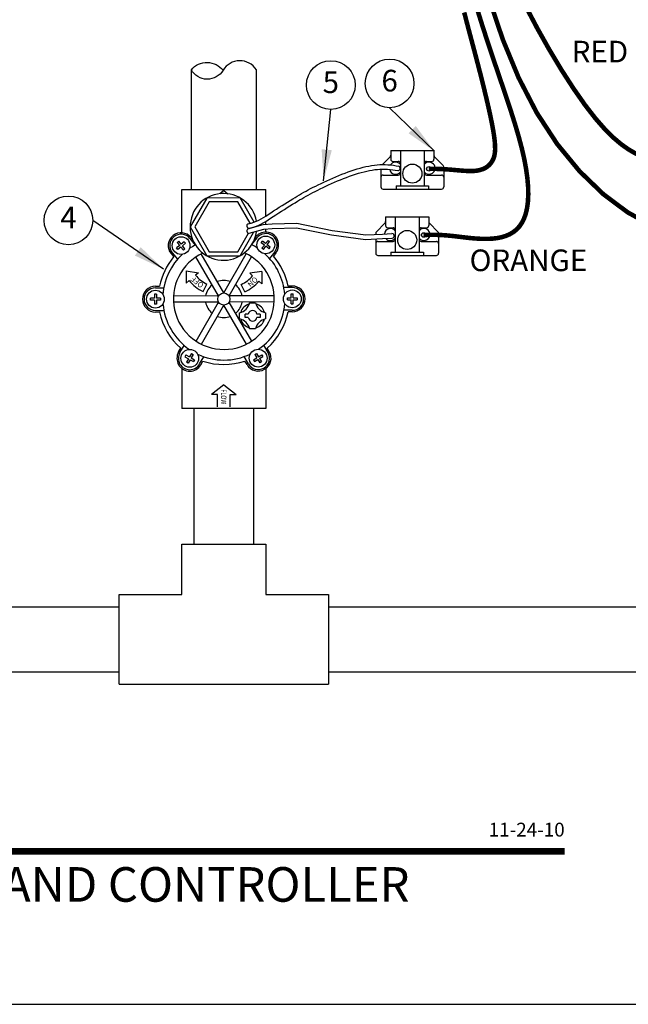
# Model space of a CAD drawing. Extents: x 0 to 22.6, y 0 to 11.1.
# Drawn here: x 5.1 to 8.6, y 0 to 5.7 of the extents above; entities that cross this region are included whole.
import ezdxf
from ezdxf.enums import TextEntityAlignment as Align

# ---------------------------------------------------------------- set-up
doc = ezdxf.new("R2010")
doc.units = 0
doc.header["$MEASUREMENT"] = 0
doc.layers.get('0').update_dxf_attribs({"linetype": 'CONTINUOUS'})
for name, color, linetype in [('image', 7, 'CONTINUOUS'), ('text_bubbles', 6, 'CONTINUOUS'), ('title', 4, 'CONTINUOUS')]:
    doc.layers.add(name, color=color, linetype=linetype)
doc.styles.add('ARIAL', font='ARIAL.TTF')
doc.styles.add('L100', font='romans.shx', dxfattribs={"height": 0.1})
doc.styles.add('L200', font='ARIAL.TTF', dxfattribs={"height": 0.2})
doc.styles.add('L80', font='ROMANS', dxfattribs={"height": 0.08})
doc.styles.add('WIDFlagNote', font='ARIAL.TTF')
doc.dimstyles.get("Standard").update_dxf_attribs({"dimtxt": 0.18, "dimasz": 0.18, "dimexe": 0.18, "dimexo": 0.0625, "dimgap": 0.09, "dimtad": 0, "dimtih": 1, "dimtoh": 1, "dimdec": 4, "dimzin": 0, "dimdsep": 46, "dimtxsty": 'Standard', "dimcen": 0.09, "dimadec": 0, "dimazin": 0, "dimtfac": 1, "dimtdec": 4, "dimtofl": 0, "dimtmove": 2, "dimatfit": 3, "dimfxl": 0, "dimtolj": 1, "dimtzin": 0, "dimarcsym": 0})

# ---------------------------------------------------------------- blocks, each defined once
blk = doc.blocks.new('WID_FlagNote')
blk.add_circle((0.007, -0.153), 0.563)
at = {"style": 'WIDFlagNote'}
blk.add_attdef('NO.', text='', height=0.5, dxfattribs=at).set_placement((0.007, -0.153), align=Align.MIDDLE)
blk = doc.blocks.new('titleblock')
at = {"layer": 'title'}
blk.add_lwpolyline([(0, 0), (22.6205, 0), (22.6205, 11.0866), (0, 11.0866)], close=True, dxfattribs=at)
at = {"layer": 'title', "color": 3, "const_width": 0.04}
blk.add_lwpolyline([(0.9489, 0.8842), (8.261, 0.8842)], dxfattribs=at)
at = {"layer": 'title', "style": 'L200'}
for tag, p in [('TITLE1', (1.2314, 1.3437)), ('TITLE2', (1.2314, 0.9842)), ('TITLE3', (2.7136, 0.5928)), ('TITLE4', (2.7136, 0.2693))]:
    blk.add_attdef(tag, p, '', height=0.2, dxfattribs=at)
at = {"layer": 'title', "color": 7, "style": 'L80'}
blk.add_attdef('REVISED', text='', height=0.08, dxfattribs=at).set_placement((8.261, 0.9696), align=Align.RIGHT)
at = {"layer": 'title', "style": 'L200'}
blk.add_attdef('D', text='', height=0.2, dxfattribs=at).set_placement((0.6064, 0.8842), align=Align.MIDDLE)
at = {"layer": 'title', "color": 7}
for tag, p, height, style in [('SCALE', (1.2314, 0.7006), 0.1, 'L100'), ('DWG-NAME', (0.2639, 0.0847), 0.08, 'L80')]:
    blk.add_attdef(tag, p, '', height=height, dxfattribs=dict(at, style=style))

msp = doc.modelspace()

# ---------------------------------------------------------------- hatches: boundary and pattern name
at = {"layer": 'image'}
h = msp.add_hatch(color=31, dxfattribs=at)
edge = h.paths.add_edge_path()
edge.add_arc((7.4764, 4.8289), 0.0131, 0, 360)
edge = h.paths.add_edge_path()
edge.add_arc((7.446, 4.4466), 0.0131, 0, 360)

# ---------------------------------------------------------------- linework, layer by layer
for p, q in [((6.1037, 4.7089), (6.1037, 5.402)), ((6.4794, 4.7089), (6.4794, 5.402)), ((7.2521, 4.8986), (7.2085, 4.8538)), ((7.2557, 4.9345), (7.5057, 4.9345)), ((7.2557, 4.9345), (7.2557, 4.8845)), ((7.3119, 4.9345), (7.3119, 4.7308)), ((7.4494, 4.9345), (7.4494, 4.7308)), ((7.5057, 4.9345), (7.5057, 4.8845)), ((7.5092, 4.8986), (7.5584, 4.8482)), ((7.2682, 4.872), (7.2994, 4.872)), ((7.4619, 4.872), (7.4932, 4.872)), ((7.5619, 4.8394), (7.5619, 4.7808)), ((7.1994, 4.8274), (7.1994, 4.7245)), ((7.2119, 4.7933), (7.2994, 4.7933)), ((7.4619, 4.7933), (7.5494, 4.7933)), ((7.5619, 4.7808), (7.5619, 4.7245)), ((7.2869, 4.7308), (7.4744, 4.7308)), ((7.2869, 4.7308), (7.2869, 4.712)), ((7.4744, 4.7308), (7.4744, 4.712)), ((6.0487, 4.7089), (6.5344, 4.7089)), ((6.0487, 4.4595), (6.0487, 4.7089)), ((6.2915, 4.7032), (6.2692, 4.6854)), ((6.2915, 4.7032), (6.3146, 4.6848)), ((6.5344, 4.5567), (6.5344, 4.7089)), ((7.2119, 4.712), (7.5494, 4.712)), ((6.5344, 4.508), (6.5344, 4.5254)), ((7.2223, 4.5152), (7.1732, 4.4647)), ((7.2259, 4.551), (7.4759, 4.551)), ((7.2259, 4.551), (7.2259, 4.501)), ((7.2821, 4.551), (7.2821, 4.3473)), ((7.4196, 4.551), (7.4196, 4.3473)), ((7.4759, 4.551), (7.4759, 4.501)), ((7.4794, 4.5152), (7.5286, 4.4647)), ((6.5344, 4.4635), (6.5344, 4.4817)), ((7.1696, 4.456), (7.1696, 4.4504)), ((7.2384, 4.4885), (7.2696, 4.4885)), ((7.4321, 4.4885), (7.4634, 4.4885)), ((7.5321, 4.456), (7.5321, 4.341)), ((6.0363, 4.3862), (6.0184, 4.3719)), ((6.022, 4.4041), (6.0309, 4.4112)), ((6.0363, 4.3862), (6.022, 4.4041)), ((6.0452, 4.3934), (6.0309, 4.4112)), ((6.063, 4.4077), (6.0452, 4.3934)), ((6.0702, 4.3987), (6.0523, 4.3845)), ((6.0666, 4.3666), (6.0523, 4.3845)), ((6.0702, 4.3987), (6.063, 4.4077)), ((6.0956, 4.4264), (6.1261, 4.3884)), ((6.1023, 4.4318), (6.1105, 4.4216)), ((6.4819, 4.4295), (6.452, 4.391)), ((6.5077, 4.4022), (6.5147, 4.4113)), ((6.5258, 4.3882), (6.5077, 4.4022)), ((6.5118, 4.3701), (6.5258, 4.3882)), ((6.5328, 4.3972), (6.5147, 4.4113)), ((6.5328, 4.3972), (6.5468, 4.4153)), ((6.5418, 4.3902), (6.5558, 4.4083)), ((6.5599, 4.3762), (6.5418, 4.3902)), ((6.5468, 4.4153), (6.5558, 4.4083)), ((7.1696, 4.4242), (7.1696, 4.341)), ((7.1821, 4.4098), (7.2696, 4.4098)), ((7.4321, 4.4098), (7.5196, 4.4098)), ((5.9863, 4.3389), (6.0015, 4.32)), ((5.993, 4.3443), (6.0235, 4.3062)), ((6.0256, 4.363), (6.0184, 4.3719)), ((6.0434, 4.3773), (6.0256, 4.363)), ((6.0577, 4.3595), (6.0434, 4.3773)), ((6.0666, 4.3666), (6.0577, 4.3595)), ((6.2915, 4.1121), (6.1608, 4.3375)), ((6.2915, 4.1121), (6.4213, 4.338)), ((6.5208, 4.3631), (6.5118, 4.3701)), ((6.5208, 4.3631), (6.5348, 4.3812)), ((6.5529, 4.3672), (6.5348, 4.3812)), ((6.5529, 4.3672), (6.5599, 4.3762)), ((6.5857, 4.349), (6.5559, 4.3104)), ((6.5925, 4.3437), (6.5777, 4.3246)), ((7.1821, 4.3285), (7.5196, 4.3285)), ((7.2571, 4.3473), (7.4446, 4.3473)), ((7.2571, 4.3473), (7.2571, 4.3285)), ((7.4446, 4.3473), (7.4446, 4.3285)), ((6.2608, 4.0944), (6.1301, 4.3197)), ((6.3222, 4.0945), (6.452, 4.3203)), ((6.0746, 4.2404), (6.0737, 4.1691)), ((6.0746, 4.2404), (6.1449, 4.2287)), ((6.1449, 4.2287), (6.1277, 4.2144)), ((6.5115, 4.2364), (6.4409, 4.2259)), ((6.4409, 4.2259), (6.4579, 4.2114)), ((6.5115, 4.2364), (6.511, 4.1651)), ((6.0737, 4.1691), (6.0908, 4.1836)), ((6.1715, 4.1197), (6.1926, 4.1629)), ((6.4124, 4.1175), (6.3921, 4.1611)), ((6.511, 4.1651), (6.4942, 4.1799)), ((5.9018, 4.1045), (5.8903, 4.1045)), ((5.8903, 4.1045), (5.8904, 4.0816)), ((5.8959, 4.1502), (5.9202, 4.1503)), ((5.896, 4.1416), (5.9447, 4.1417)), ((5.9018, 4.1045), (5.9018, 4.0817)), ((6.6868, 4.1432), (6.6381, 4.1431)), ((6.6868, 4.1518), (6.6626, 4.1517)), ((6.6812, 4.1061), (6.6926, 4.1061)), ((6.6812, 4.0832), (6.6812, 4.1061)), ((6.6927, 4.0832), (6.6926, 4.1061)), ((5.8675, 4.0702), (5.8675, 4.0816)), ((5.8904, 4.0816), (5.8675, 4.0816)), ((5.8904, 4.0702), (5.8675, 4.0702)), ((5.8904, 4.0702), (5.8904, 4.0473)), ((5.9019, 4.0474), (5.8904, 4.0473)), ((5.9247, 4.0817), (5.9018, 4.0817)), ((5.9247, 4.0703), (5.9018, 4.0702)), ((5.9018, 4.0702), (5.9019, 4.0474)), ((5.9247, 4.0817), (5.9247, 4.0703)), ((6.2608, 4.0944), (6.0003, 4.0938)), ((6.2609, 4.0589), (6.0004, 4.0584)), ((6.1311, 3.8331), (6.2609, 4.0589)), ((6.1618, 3.8154), (6.2916, 4.0413)), ((6.4223, 3.8159), (6.2916, 4.0413)), ((6.5827, 4.095), (6.3222, 4.0945)), ((6.5827, 4.0596), (6.3222, 4.0591)), ((6.4529, 3.8337), (6.3222, 4.0591)), ((6.4405, 4.0547), (6.4748, 4.0547)), ((6.6584, 4.0717), (6.6584, 4.0832)), ((6.6584, 4.0832), (6.6812, 4.0832)), ((6.6584, 4.0717), (6.6813, 4.0718)), ((6.6813, 4.0489), (6.6813, 4.0718)), ((6.6813, 4.0489), (6.6927, 4.0489)), ((6.6927, 4.0832), (6.7155, 4.0833)), ((6.6927, 4.0489), (6.6927, 4.0718)), ((6.6927, 4.0718), (6.7155, 4.0718)), ((6.7155, 4.0833), (6.7155, 4.0718)), ((5.8962, 4.0102), (5.945, 4.0103)), ((5.8962, 4.0016), (5.9205, 4.0017)), ((6.3827, 3.9625), (6.3827, 3.9968)), ((6.4325, 3.9897), (6.4148, 3.9897)), ((6.4148, 3.9697), (6.4148, 3.9897)), ((6.5005, 3.9897), (6.4828, 3.9897)), ((6.5005, 3.9897), (6.5005, 3.9697)), ((6.5327, 3.9968), (6.5327, 3.9625)), ((6.6871, 4.0118), (6.6383, 4.0117)), ((6.6871, 4.0032), (6.6629, 4.0032)), ((6.4325, 3.9697), (6.4148, 3.9697)), ((6.5005, 3.9697), (6.4828, 3.9697)), ((6.4748, 3.9047), (6.4405, 3.9047)), ((6.0301, 3.7709), (6.0422, 3.7919)), ((6.0375, 3.7666), (6.0618, 3.8089)), ((6.1038, 3.7615), (6.0924, 3.7417)), ((6.1038, 3.7615), (6.1137, 3.7558)), ((6.4706, 3.7565), (6.4805, 3.7622)), ((6.4706, 3.7565), (6.4821, 3.7367)), ((6.4805, 3.7622), (6.492, 3.7425)), ((6.5468, 3.7676), (6.5223, 3.8098)), ((6.5542, 3.7719), (6.542, 3.7929)), ((6.0726, 3.7531), (6.0669, 3.7431)), ((6.0669, 3.7431), (6.0867, 3.7318)), ((6.0726, 3.7531), (6.0924, 3.7417)), ((6.0867, 3.7318), (6.0753, 3.7119)), ((6.0852, 3.7062), (6.0753, 3.7119)), ((6.0966, 3.7261), (6.0852, 3.7062)), ((6.0966, 3.7261), (6.1164, 3.7147)), ((6.1137, 3.7558), (6.1023, 3.736)), ((6.1023, 3.736), (6.1221, 3.7246)), ((6.1221, 3.7246), (6.1164, 3.7147)), ((6.1515, 3.7011), (6.1758, 3.7434)), ((6.1589, 3.6969), (6.171, 3.7179)), ((6.4331, 3.7017), (6.4086, 3.7439)), ((6.4257, 3.6974), (6.4135, 3.7183)), ((6.4623, 3.7253), (6.4821, 3.7367)), ((6.4623, 3.7253), (6.4681, 3.7154)), ((6.4681, 3.7154), (6.4878, 3.7268)), ((6.4878, 3.7268), (6.4993, 3.7071)), ((6.492, 3.7425), (6.5118, 3.7539)), ((6.4977, 3.7326), (6.5175, 3.744)), ((6.4977, 3.7326), (6.5092, 3.7128)), ((6.5092, 3.7128), (6.4993, 3.7071)), ((6.5118, 3.7539), (6.5175, 3.744)), ((6.0487, 3.6754), (6.0487, 3.4446)), ((6.5344, 3.6751), (6.5344, 3.4446)), ((6.2915, 3.5815), (6.2201, 3.5244)), ((6.2915, 3.5815), (6.363, 3.5244)), ((6.2544, 3.5244), (6.2201, 3.5244)), ((6.2544, 3.453), (6.2544, 3.5244)), ((6.3287, 3.453), (6.3287, 3.5244)), ((6.3287, 3.5244), (6.363, 3.5244)), ((6.5344, 3.4446), (6.0487, 3.4446)), ((6.1201, 2.6591), (6.1201, 3.4446)), ((6.463, 3.4446), (6.463, 2.6591)), ((6.0487, 2.3694), (6.0487, 2.6591)), ((6.0487, 2.6591), (6.5344, 2.6591)), ((6.5344, 2.6591), (6.5344, 2.3694)), ((5.6875, 2.3694), (6.0487, 2.3694)), ((5.6875, 1.8508), (5.6875, 2.3694)), ((6.5344, 2.3694), (6.8955, 2.3694)), ((6.8955, 2.3694), (6.8955, 1.8508)), ((4.9711, 2.298), (5.6875, 2.298)), ((6.8955, 2.298), (9.7101, 2.298)), ((4.9711, 1.9223), (5.6875, 1.9223)), ((6.8955, 1.9223), (9.7101, 1.9223)), ((5.6875, 1.8508), (6.8955, 1.8508))]:
    msp.add_line(p, q, dxfattribs=at)
at = {"layer": 'image', "color": 1, "const_width": 0.0262}
for points in [[(7.8255, 5.8078), (7.9037, 5.576), (7.9947, 5.3562), (8.0994, 5.1535), (8.2177, 4.9725), (8.347, 4.8153), (8.4838, 4.6832), (8.6247, 4.5777), (8.7661, 4.5), (8.9048, 4.4516), (9.0373, 4.4339), (9.16, 4.4483)], [(8.0322, 5.7756), (8.1006, 5.6452), (8.1715, 5.5191), (8.2427, 5.4007), (8.3122, 5.293), (8.3777, 5.1992), (8.4378, 5.1216), (8.4924, 5.0591), (8.5422, 5.0096), (8.5878, 4.9711), (8.6296, 4.9416), (8.6682, 4.919), (8.7042, 4.9014), (8.7382, 4.8867), (8.7711, 4.8732), (8.8045, 4.8609), (8.8408, 4.85), (8.882, 4.8408), (8.9302, 4.8336), (8.9876, 4.8285), (9.0562, 4.826), (9.1384, 4.8262)]]:
    msp.add_lwpolyline(points, dxfattribs=at)
at = {"layer": 'image', "color": 30, "const_width": 0.0262}
for points in [[(7.7582, 5.7432), (7.7853, 5.6565), (7.8133, 5.5702), (7.8417, 5.4848), (7.8703, 5.4006), (7.8983, 5.3182), (7.9254, 5.2381), (7.9509, 5.1606), (7.9743, 5.0863), (7.9952, 5.0155), (8.013, 4.9488), (8.0273, 4.8864), (8.038, 4.8285), (8.0454, 4.775), (8.0496, 4.7258), (8.0506, 4.6808), (8.0487, 4.64), (8.0439, 4.6034), (8.0364, 4.5708), (8.0264, 4.5422), (8.0139, 4.5174), (7.9992, 4.4961), (7.9824, 4.4781), (7.9637, 4.4632), (7.9433, 4.4511), (7.9213, 4.4415), (7.8978, 4.4343), (7.8732, 4.4292), (7.8475, 4.426), (7.821, 4.4244), (7.794, 4.4242), (7.7666, 4.4251), (7.7391, 4.427), (7.7116, 4.4295), (7.6845, 4.4325), (7.6579, 4.4357), (7.6312, 4.4389), (7.6042, 4.4419), (7.5763, 4.4445), (7.547, 4.4465), (7.5158, 4.4476), (7.4823, 4.4477), (7.446, 4.4466)], [(7.6805, 5.7329), (7.7011, 5.6535), (7.7214, 5.5771), (7.741, 5.5037), (7.7594, 5.4336), (7.7766, 5.3668), (7.7924, 5.3037), (7.8068, 5.2445), (7.8196, 5.1896), (7.8307, 5.1393), (7.8401, 5.0938), (7.8476, 5.0534), (7.8532, 5.0182), (7.8569, 4.9878), (7.8588, 4.9618), (7.859, 4.9394), (7.8574, 4.9202), (7.8543, 4.9036), (7.8496, 4.8891), (7.8434, 4.876), (7.8358, 4.864), (7.8267, 4.8531), (7.8159, 4.8433), (7.8034, 4.8349), (7.7889, 4.8278), (7.7723, 4.8224), (7.7537, 4.8185), (7.7327, 4.8165), (7.7093, 4.8163), (7.6835, 4.8175), (7.6552, 4.8197), (7.6244, 4.8224), (7.5912, 4.8252), (7.5554, 4.8275), (7.5172, 4.8289), (7.4764, 4.8289)]]:
    msp.add_lwpolyline(points, dxfattribs=at)
at = {"layer": 'image'}
msp.add_lwpolyline([(6.4794, 5.402, 0.558813), (6.2872, 5.3989, -0.580506), (6.1037, 5.402, -0.476677), (6.2872, 5.3989, -0.716136)], format="xyb", dxfattribs=at)
for points in [[(6.4313, 4.5116), (6.4492, 4.5154), (6.4654, 4.5203), (6.4803, 4.526), (6.4942, 4.5325), (6.5075, 4.5398), (6.5207, 4.5479), (6.5341, 4.5565), (6.5481, 4.5658), (6.563, 4.5756), (6.5787, 4.5858), (6.5949, 4.5962), (6.6113, 4.6067), (6.6278, 4.6172), (6.6441, 4.6274), (6.66, 4.6373), (6.6751, 4.6467), (6.6894, 4.6555), (6.703, 4.6638), (6.716, 4.6716), (6.7286, 4.6791), (6.7411, 4.6863), (6.7536, 4.6934), (6.7663, 4.7005), (6.7794, 4.7076), (6.7931, 4.7149), (6.8074, 4.7223), (6.8221, 4.7298), (6.8374, 4.7374), (6.8531, 4.7451), (6.8693, 4.7528), (6.886, 4.7605), (6.903, 4.7681), (6.9204, 4.7757), (6.938, 4.7832), (6.9559, 4.7906), (6.9738, 4.7977), (6.9918, 4.8046), (7.0097, 4.8112), (7.0275, 4.8174), (7.0451, 4.8233), (7.0624, 4.8287), (7.0794, 4.8336), (7.0961, 4.838), (7.1126, 4.8419), (7.129, 4.8453), (7.1451, 4.8482), (7.1611, 4.8505), (7.177, 4.8522), (7.1928, 4.8533), (7.2086, 4.8538), (7.2243, 4.8537), (7.2399, 4.853), (7.2555, 4.8517), (7.271, 4.8498), (7.2865, 4.8473), (7.3021, 4.8443)], [(6.436, 4.4858), (6.4558, 4.4901), (6.4737, 4.4953), (6.49, 4.5015), (6.505, 4.5085), (6.5193, 4.5162), (6.5332, 4.5246), (6.5471, 4.5337), (6.5615, 4.5432), (6.5767, 4.5532), (6.5926, 4.5635), (6.6088, 4.574), (6.6253, 4.5846), (6.6418, 4.595), (6.658, 4.6052), (6.6737, 4.6151), (6.6888, 4.6244), (6.7029, 4.6331), (6.7163, 4.6413), (6.7292, 4.649), (6.7417, 4.6564), (6.7541, 4.6635), (6.7664, 4.6705), (6.7789, 4.6775), (6.7919, 4.6845), (6.8054, 4.6917), (6.8194, 4.699), (6.8339, 4.7064), (6.849, 4.7139), (6.8645, 4.7215), (6.8804, 4.729), (6.8968, 4.7366), (6.9135, 4.7442), (6.9306, 4.7516), (6.9479, 4.759), (6.9654, 4.7662), (6.983, 4.7732), (7.0006, 4.78), (7.0181, 4.7864), (7.0355, 4.7925), (7.0525, 4.7982), (7.0692, 4.8034), (7.0856, 4.8082), (7.1017, 4.8125), (7.1176, 4.8163), (7.1331, 4.8195), (7.1485, 4.8223), (7.1637, 4.8245), (7.1787, 4.8261), (7.1936, 4.8272), (7.2084, 4.8277), (7.2231, 4.8276), (7.2377, 4.827), (7.2524, 4.8257), (7.267, 4.8239), (7.2817, 4.8216), (7.2965, 4.8186)], [(6.4667, 4.5207), (6.3856, 4.6607), (6.1927, 4.6604), (6.0965, 4.4933), (6.1932, 4.3264), (6.3861, 4.3267), (6.4636, 4.4615)], [(6.444, 4.5143), (6.3724, 4.6378), (6.206, 4.6376), (6.1229, 4.4933), (6.2064, 4.3493), (6.3728, 4.3495), (6.4348, 4.4571)], [(6.4302, 4.4822), (6.518, 4.5065), (6.5698, 4.5113), (6.7133, 4.5144), (6.9172, 4.4731), (7.1113, 4.4477), (7.2075, 4.4521), (7.2621, 4.4554)], [(6.4372, 4.4569), (6.5228, 4.4806), (6.5713, 4.4852), (6.711, 4.4882), (6.9129, 4.4472), (7.1102, 4.4214), (7.2089, 4.426), (7.2636, 4.4292)]]:
    msp.add_lwpolyline(points, dxfattribs=at)
for centre, radius in [((7.3807, 4.8014), 0.055), ((6.5338, 4.3892), 0.0514), ((7.3509, 4.4179), 0.055), ((6.0443, 4.3853), 0.0514), ((5.8961, 4.0759), 0.0514), ((6.2915, 4.0767), 0.0354), ((6.687, 4.0775), 0.0514), ((6.0945, 3.7339), 0.0514), ((6.4899, 3.7347), 0.0514)]:
    msp.add_circle(centre, radius, dxfattribs=at)
at = {"layer": 'image', "color": 31}
for centre in [(7.4764, 4.8289), (7.446, 4.4466)]:
    msp.add_circle(centre, 0.0131, dxfattribs=at)
at = {"layer": 'image'}
for centre, radius, start, end in [((7.2432, 4.9074), 0.0125, 315.7538, 0), ((7.5182, 4.9074), 0.0125, 180, 224.2462), ((7.2841, 4.833), 0.035, 37.4751, 147.624), ((7.2682, 4.8845), 0.0125, 180, 270), ((7.2968, 4.832), 0.0133, 268.624, 66.8559), ((7.2994, 4.8595), 0.0125, 0, 90), ((7.4619, 4.8595), 0.0125, 90, 180), ((7.4772, 4.833), 0.035, 28.9443, 142.5249), ((7.4772, 4.833), 0.035, 217.4751, 28.9443), ((7.4932, 4.8845), 0.0125, 270, 0), ((7.5494, 4.8394), 0.0125, 0, 44.2462), ((7.2119, 4.7808), 0.0125, 90, 180), ((7.2841, 4.833), 0.035, 191.6484, 322.5249), ((7.2994, 4.8058), 0.0125, 270, 0), ((7.4619, 4.8058), 0.0125, 180, 270), ((7.5494, 4.7808), 0.0125, 360, 90), ((7.2119, 4.7245), 0.0125, 180, 270), ((7.5494, 4.7245), 0.0125, 270, 0), ((6.2894, 4.4936), 0.1929, 9.5912, 351.2785), ((6.4373, 4.4993), 0.0136, 116.0904, 264.1512), ((7.2134, 4.5239), 0.0125, 315.7538, 0), ((7.2384, 4.501), 0.0125, 180, 270), ((7.4634, 4.501), 0.0125, 270, 0), ((7.4884, 4.5239), 0.0125, 180, 224.2462), ((6.0443, 4.3853), 0.0743, 38.6946, 218.6946), ((6.0443, 4.3853), 0.0657, 38.6946, 218.6946), ((6.4372, 4.4702), 0.0133, 107.7066, 270.2317), ((6.5338, 4.3892), 0.0743, 322.2147, 147.4478), ((6.5338, 4.3892), 0.0657, 322.2147, 142.2147), ((7.1821, 4.456), 0.0125, 135.7538, 180), ((7.2543, 4.4495), 0.035, 37.4751, 174.608), ((7.2632, 4.4423), 0.0131, 271.6792, 93.904), ((7.2696, 4.476), 0.0125, 0, 90), ((7.4321, 4.476), 0.0125, 90, 180), ((7.4474, 4.4495), 0.035, 13.9909, 142.5249), ((7.4474, 4.4495), 0.035, 217.4751, 13.9909), ((7.5196, 4.456), 0.0125, 0, 44.2462), ((6.2915, 4.0767), 0.3529, 117.7337, 124.2688), ((6.2915, 4.0767), 0.3529, 56.6405, 62.8525), ((7.1821, 4.3973), 0.0125, 90, 180), ((7.2543, 4.4495), 0.035, 219.918, 322.5249), ((7.2696, 4.4223), 0.0125, 270, 0), ((7.4321, 4.4223), 0.0125, 180, 270), ((7.5196, 4.3973), 0.0125, 360, 90), ((6.2915, 4.0767), 0.3529, 133.1204, 175.6881), ((6.2915, 4.0767), 0.2917, 114.5856, 66.0005), ((6.2915, 4.0767), 0.3529, 4.5397, 47.7889), ((7.1821, 4.341), 0.0125, 180, 270), ((7.5196, 4.341), 0.0125, 270, 0), ((6.2915, 4.0767), 0.3786, 140.011, 168.7975), ((6.2915, 4.0767), 0.3786, 11.4302, 40.8983), ((6.2771, 4.336), 0.1926, 219.1279, 243.9558), ((6.2771, 4.336), 0.2407, 219.2818, 243.9558), ((6.2915, 4.0767), 0.1071, 129.6305, 170.5973), ((6.2915, 4.0767), 0.1071, 69.6305, 110.5973), ((6.2915, 4.0767), 0.1071, 9.6305, 50.5973), ((6.3107, 4.3357), 0.1926, 294.983, 319.8109), ((6.3107, 4.3357), 0.2407, 294.983, 319.6569), ((5.8961, 4.0759), 0.0743, 90.1139, 270.1139), ((5.8961, 4.0759), 0.0657, 90.1139, 270.1139), ((6.687, 4.0775), 0.0743, 270.1139, 90.1139), ((6.687, 4.0775), 0.0743, 270.1139, 90.1139), ((6.687, 4.0775), 0.0657, 270.1139, 90.1139), ((6.2915, 4.0767), 0.3529, 184.5397, 235.6881), ((6.2915, 4.0767), 0.1071, 189.6305, 230.5973), ((6.2915, 4.0767), 0.1071, 309.6305, 350.5973), ((6.363, 4.0744), 0.08, 284.2635, 345.7365), ((6.4577, 3.9797), 0.0714, 105.3987, 164.6013), ((6.5521, 4.0741), 0.0797, 194.0973, 255.9027), ((6.4577, 3.9797), 0.0714, 15.3819, 74.6181), ((6.2915, 4.0767), 0.3529, 304.5397, 355.6881), ((6.2915, 4.0767), 0.3786, 191.4302, 228.7975), ((6.4577, 3.9851), 0.0256, 10.4021, 169.5979), ((6.2915, 4.0767), 0.3786, 311.4302, 348.7975), ((6.2915, 4.0767), 0.1071, 249.6305, 290.5973), ((6.3635, 3.8855), 0.0793, 13.9624, 76.0376), ((6.4577, 3.9797), 0.0714, 195.3684, 254.6316), ((6.4577, 3.9745), 0.0256, 190.7796, 349.2204), ((6.5511, 3.8863), 0.0784, 103.5553, 166.4447), ((6.4577, 3.9797), 0.0714, 285.3277, 344.6723), ((6.0945, 3.7339), 0.0743, 150.1139, 330.1139), ((6.0945, 3.7339), 0.0657, 150.1139, 330.1139), ((6.2915, 4.0767), 0.3529, 244.5397, 295.6881), ((6.4899, 3.7347), 0.0743, 210.1139, 30.1139), ((6.4899, 3.7347), 0.0657, 210.1139, 30.1139), ((6.2915, 4.0767), 0.3786, 251.4302, 288.7975)]:
    msp.add_arc(centre, radius, start, end, dxfattribs=at)

# ---------------------------------------------------------------- block references
at = {"layer": 'text_bubbles', "xscale": 0.2499994999999977, "yscale": 0.2499994999999973, "zscale": 0.2499994999999975}
for p, values in [((6.9079, 5.3515), {'NO.': '5'}), ((7.2477, 5.361), {'NO.': '6'}), ((5.3918, 4.5694), {'NO.': '4'})]:
    msp.add_blockref('WID_FlagNote', p, dxfattribs=at).add_auto_attribs(values)
at = {"layer": 'title'}
ref = msp.add_blockref('titleblock', (0, 0), dxfattribs=at)
ref.add_attrib('TITLE3', 'WIRING TO VALVE AND CONTROLLER', (2.7136, 0.5928), dxfattribs={"height": 0.2, "style": 'L200'})
ref.add_attrib('REVISED', '11-24-10', dxfattribs={"color": 7, "height": 0.08, "style": 'L80'}).set_placement((8.261, 0.9696), align=Align.RIGHT)

# ---------------------------------------------------------------- texts
at = {"layer": 'image', "color": 1, "style": 'ARIAL'}
msp.add_text('RED', height=0.125, dxfattribs=at).set_placement((8.3017, 5.4444))
at = {"layer": 'image', "color": 31, "style": 'ARIAL'}
msp.add_text('ORANGE', height=0.125, dxfattribs=at).set_placement((7.7115, 4.2378))
at = {"layer": 'image', "style": 'ARIAL'}
for s, rotation, p in [('OFF', 141.7356, (6.1781, 4.1621)), ('ON', 222.2839, (6.4702, 4.208))]:
    msp.add_text(s, height=0.03099, rotation=rotation, dxfattribs=at).set_placement(p)
at = {"layer": 'image', "style": 'ARIAL', "width": 0.75}
msp.add_text('FLOW', height=0.03099, rotation=270, dxfattribs=at).set_placement((6.2755, 3.5547))

# ---------------------------------------------------------------- leaders
at = {"layer": 'text_bubbles'}
for points in [[(7.5087, 4.9304), (7.2495, 5.1821)], [(6.8678, 4.7607), (6.9097, 5.1726)], [(5.9424, 4.25), (5.5342, 4.5312)]]:
    msp.add_leader(points, dimstyle='Standard', override={"dimgap": 0.09, "dimtad": 0}, dxfattribs=at)

doc.saveas('drawing.dxf')
